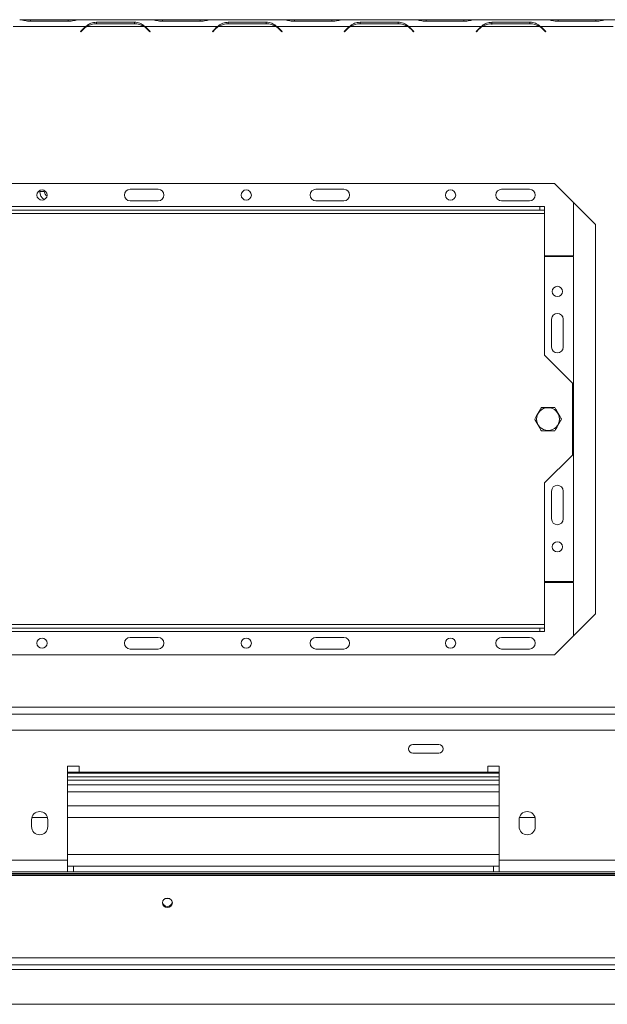
# Model space of a CAD drawing. Units: millimetres. Extents: x 139 to 5305, y 68 to 4102.
# Drawn here: x 1984 to 2281, y 678 to 1177 of the extents above; entities that cross this region are included whole.
import ezdxf

# ---------------------------------------------------------------- set-up
doc = ezdxf.new("R2010")
doc.units = ezdxf.units.MM
doc.header["$LTSCALE"] = 20

msp = doc.modelspace()

# ---------------------------------------------------------------- linework, layer by layer
at = {"color": 7, "linetype": 'Continuous', "lineweight": 15}
for p, q in [((2016.9490994, 1173.1472342), (1980.2753021, 1173.1472342)), ((1983.9828415, 1176.6766459), (1983.5373347, 1176.6766459)), ((1989.0787316, 1176.6766459), (1983.9828415, 1176.6766459)), ((1988.9812696, 1175.865754), (2008.2431319, 1175.865754)), ((2008.1456699, 1176.6766459), (1989.0787316, 1176.6766459)), ((2013.2415599, 1176.6766459), (2008.1456699, 1176.6766459)), ((2013.7139396, 1176.6766459), (2013.2415599, 1176.6766459)), ((2050.3608641, 1176.6766459), (2013.6870668, 1176.6766459)), ((2046.6533247, 1173.1472342), (2017.3946062, 1173.1472342)), ((2041.6548966, 1175.3981001), (2022.3930343, 1175.3981001)), ((2022.3930343, 1175.3981001), (2022.3930343, 1174.6461473)), ((2022.4904963, 1174.6461473), (2041.5574346, 1174.6461473)), ((2041.6548966, 1175.3981001), (2041.6548966, 1174.6461473)), ((2047.0988315, 1173.1472342), (2045.6328622, 1173.6868378)), ((2083.7726288, 1173.1472342), (2047.0988315, 1173.1472342)), ((2050.806371, 1176.6766459), (2050.3608641, 1176.6766459)), ((2055.902261, 1176.6766459), (2050.806371, 1176.6766459)), ((2055.804799, 1175.865754), (2075.0666613, 1175.865754)), ((2074.9691993, 1176.6766459), (2055.902261, 1176.6766459)), ((2080.0650894, 1176.6766459), (2074.9691993, 1176.6766459)), ((2080.5105962, 1176.6766459), (2080.0650894, 1176.6766459)), ((2117.1843935, 1176.6766459), (2080.5105962, 1176.6766459)), ((2113.4768541, 1173.1472342), (2084.2181357, 1173.1472342)), ((2108.478426, 1175.3981001), (2089.2165637, 1175.3981001)), ((2089.2165637, 1175.3981001), (2089.2165637, 1174.6461473)), ((2089.3140257, 1174.6461473), (2108.380964, 1174.6461473)), ((2108.478426, 1175.3981001), (2108.478426, 1174.6461473)), ((2113.9223609, 1173.1472342), (2112.4563916, 1173.6868378)), ((2150.5961582, 1173.1472342), (2113.9223609, 1173.1472342)), ((2117.6299004, 1176.6766459), (2117.1843935, 1176.6766459)), ((2122.7257904, 1176.6766459), (2117.6299004, 1176.6766459)), ((2122.6283284, 1175.865754), (2141.8901907, 1175.865754)), ((2141.7927287, 1176.6766459), (2122.7257904, 1176.6766459)), ((2146.8886188, 1176.6766459), (2141.7927287, 1176.6766459)), ((2147.3609984, 1176.6766459), (2146.8886188, 1176.6766459)), ((2184.0079229, 1176.6766459), (2147.3341256, 1176.6766459)), ((2180.3003835, 1173.1472342), (2151.0416651, 1173.1472342)), ((2175.3019555, 1175.3981001), (2156.0400931, 1175.3981001)), ((2156.0400931, 1175.3981001), (2156.0400931, 1174.6461473)), ((2156.1375551, 1174.6461473), (2175.2044934, 1174.6461473)), ((2175.3019555, 1175.3981001), (2175.3019555, 1174.6461473)), ((2180.7458903, 1173.1472342), (2179.279921, 1173.6868378)), ((2217.4196876, 1173.1472342), (2180.7458903, 1173.1472342)), ((2184.4534298, 1176.6766459), (2184.0079229, 1176.6766459)), ((2189.5493198, 1176.6766459), (2184.4534298, 1176.6766459)), ((2189.4518578, 1175.865754), (2208.7137202, 1175.865754)), ((2208.6162581, 1176.6766459), (2189.5493198, 1176.6766459)), ((2213.7121482, 1176.6766459), (2208.6162581, 1176.6766459)), ((2214.157655, 1176.6766459), (2213.7121482, 1176.6766459)), ((2250.8314524, 1176.6766459), (2214.157655, 1176.6766459)), ((2247.1239129, 1173.1472342), (2217.8651945, 1173.1472342)), ((2242.1254849, 1175.3981001), (2222.8636225, 1175.3981001)), ((2222.8636225, 1175.3981001), (2222.8636225, 1174.2726672)), ((2222.9610845, 1174.6461473), (2242.0280228, 1174.6461473)), ((2242.1254849, 1175.3981001), (2242.1254849, 1174.6461473)), ((2247.5694197, 1173.1472342), (2246.1034504, 1173.6868378)), ((2284.2432171, 1173.1472342), (2247.5694197, 1173.1472342)), ((2251.2769592, 1176.6766459), (2250.8314524, 1176.6766459)), ((2256.3728492, 1176.6766459), (2251.2769592, 1176.6766459)), ((2256.2753872, 1175.865754), (2275.5372496, 1175.865754)), ((2275.4397876, 1176.6766459), (2256.3728492, 1176.6766459)), ((2280.5356776, 1176.6766459), (2275.4397876, 1176.6766459)), ((2281.0080572, 1176.6766459), (2280.5356776, 1176.6766459)), ((2317.6549818, 1176.6766459), (2280.9811844, 1176.6766459)), ((2015.7379116, 1172.1247994), (2014.3769066, 1170.7637944)), ((2014.3769066, 1170.7637944), (2014.5432847, 1170.5974163)), ((2014.5432847, 1170.5974163), (2015.8353736, 1171.8895053)), ((2048.2125573, 1171.8895053), (2049.5046462, 1170.5974163)), ((2049.6710243, 1170.7637944), (2048.3100193, 1172.1247994)), ((2049.5046462, 1170.5974163), (2049.6710243, 1170.7637944)), ((2082.561441, 1172.1247994), (2081.200436, 1170.7637944)), ((2081.200436, 1170.7637944), (2081.3668141, 1170.5974163)), ((2081.3668141, 1170.5974163), (2082.6589031, 1171.8895053)), ((2115.0360867, 1171.8895053), (2116.3281756, 1170.5974163)), ((2116.4945537, 1170.7637944), (2115.1335487, 1172.1247994)), ((2116.3281756, 1170.5974163), (2116.4945537, 1170.7637944)), ((2149.3849704, 1172.1247994), (2148.0239655, 1170.7637944)), ((2148.0239655, 1170.7637944), (2148.1903435, 1170.5974163)), ((2148.1903435, 1170.5974163), (2149.4824325, 1171.8895053)), ((2181.8596161, 1171.8895053), (2183.151705, 1170.5974163)), ((2183.3180831, 1170.7637944), (2181.9570781, 1172.1247994)), ((2183.151705, 1170.5974163), (2183.3180831, 1170.7637944)), ((2216.2084999, 1172.1247994), (2214.8474949, 1170.7637944)), ((2214.8474949, 1170.7637944), (2215.0138729, 1170.5974163)), ((2215.0138729, 1170.5974163), (2216.3059619, 1171.8895053)), ((2248.6831455, 1171.8895053), (2249.9752344, 1170.5974163)), ((2250.1416125, 1170.7637944), (2248.7806075, 1172.1247994)), ((2249.9752344, 1170.5974163), (2250.1416125, 1170.7637944)), ((2254.6384719, 1093.7354695), (1838.5859296, 1093.7354695)), ((2275.4357302, 1072.9382112), (2254.6384719, 1093.7354695)), ((1993.6710243, 1090.1585186), (1993.6710243, 1089.6178224)), ((1993.6710243, 1089.6178224), (1996.0239655, 1089.6178224)), ((1996.0239655, 1090.1585186), (1996.0239655, 1089.6178224)), ((2053.6710243, 1090.794293), (2039.5533772, 1090.794293)), ((2147.7886713, 1090.794293), (2133.6710243, 1090.794293)), ((2241.9063184, 1090.794293), (2227.7886713, 1090.794293)), ((2039.5533772, 1084.9119401), (2053.6710243, 1084.9119401)), ((2133.6710243, 1084.9119401), (2147.7886713, 1084.9119401)), ((2227.7886713, 1084.9119401), (2241.9063184, 1084.9119401)), ((2264.2592596, 1057.0178224), (2264.2592596, 1084.1146818)), ((1843.6710243, 1078.4413518), (2249.5533772, 1078.4413518)), ((1846.0239655, 1081.9707636), (2247.200436, 1081.9707636)), ((1846.0239655, 1080.2060577), (2247.200436, 1080.2060577)), ((2247.200436, 1080.2060577), (2247.200436, 1081.9707636)), ((2247.200436, 1081.9707636), (2249.5533772, 1081.9707636)), ((2249.5533772, 1080.2060577), (2247.200436, 1080.2060577)), ((2249.5533772, 1081.9707636), (2249.5533772, 1080.2060577)), ((2249.5533772, 1078.4413518), (2249.5533772, 1080.2060577)), ((2249.5533772, 1006.6766459), (2249.5533772, 1078.4413518)), ((2275.4357302, 875.7091983), (2275.4357302, 1072.9382112)), ((2249.5533772, 1057.0178224), (2264.2592596, 1057.0178224)), ((2264.2592596, 1056.6648812), (2249.5533772, 1056.6648812)), ((2264.2592596, 891.9825283), (2264.2592596, 1056.6648812)), ((2253.082789, 1024.9119401), (2253.082789, 1010.794293)), ((2258.9651419, 1010.794293), (2258.9651419, 1024.9119401)), ((2263.6710243, 992.5589989), (2249.5533772, 1006.6766459)), ((2263.6710243, 956.0884107), (2263.6710243, 992.5589989)), ((2249.5533772, 941.9707636), (2263.6710243, 956.0884107)), ((2249.5533772, 870.2060577), (2249.5533772, 941.9707636)), ((2253.082789, 937.8531165), (2253.082789, 923.7354695)), ((2258.9651419, 923.7354695), (2258.9651419, 937.8531165)), ((2249.5533772, 891.9825283), (2264.2592596, 891.9825283)), ((2264.2592596, 891.6295871), (2249.5533772, 891.6295871)), ((2264.2592596, 864.5327277), (2264.2592596, 891.6295871)), ((2254.6384719, 854.9119401), (2275.4357302, 875.7091983)), ((2249.5533772, 870.2060577), (1843.6710243, 870.2060577)), ((2247.200436, 868.4413518), (1846.0239655, 868.4413518)), ((2247.200436, 866.6766459), (2247.200436, 868.4413518)), ((2247.200436, 868.4413518), (2249.5533772, 868.4413518)), ((2249.5533772, 868.4413518), (2249.5533772, 870.2060577)), ((2249.5533772, 868.4413518), (2249.5533772, 866.6766459)), ((2247.200436, 866.6766459), (1846.0239655, 866.6766459)), ((2053.6710243, 863.7354695), (2039.5533772, 863.7354695)), ((2147.7886713, 863.7354695), (2133.6710243, 863.7354695)), ((2241.9063184, 863.7354695), (2227.7886713, 863.7354695)), ((2249.5533772, 866.6766459), (2247.200436, 866.6766459)), ((1838.5859296, 854.9119401), (2254.6384719, 854.9119401)), ((2039.5533772, 857.8531165), (2053.6710243, 857.8531165)), ((2133.6710243, 857.8531165), (2147.7886713, 857.8531165)), ((2227.7886713, 857.8531165), (2241.9063184, 857.8531165)), ((465.4357302, 828.4461473), (2592.4945537, 828.4461473)), ((465.4357302, 824.9167356), (2592.4945537, 824.9167356)), ((1837.200436, 816.676646), (2322.7298478, 816.676646)), ((2195.962547, 809.5023194), (2182.7903644, 809.5023194)), ((2182.7903644, 805.0274431), (2195.962547, 805.0274431)), ((2013.6710243, 798.4413518), (2007.7886713, 798.4413518)), ((2007.7886713, 798.4413518), (2007.7886713, 750.794293)), ((2013.6710243, 795.5001754), (2013.6710243, 798.4413518)), ((2226.6122007, 798.4413518), (2220.7298478, 798.4413518)), ((2220.7298478, 798.4413518), (2220.7298478, 795.5001754)), ((2226.6122007, 750.794293), (2226.6122007, 798.4413518)), ((2013.6710243, 795.5001754), (2007.7886713, 795.5001754)), ((2226.6122007, 794.9119401), (2007.7886713, 794.9119401)), ((2226.6122007, 793.1472342), (2007.7886713, 793.1472342)), ((2220.7298478, 795.5001754), (2013.6710243, 795.5001754)), ((2226.6122007, 795.5001754), (2220.7298478, 795.5001754)), ((2226.6122007, 785.5001754), (2007.7886713, 785.5001754)), ((2007.7886713, 778.4413518), (2226.6122007, 778.4413518)), ((1989.5533772, 771.3825283), (1989.5533772, 767.8531165)), ((1997.7886713, 767.8531165), (1997.7886713, 771.3825283)), ((2236.6122007, 771.3825283), (2236.6122007, 767.8531165)), ((2244.8474949, 767.8531165), (2244.8474949, 771.3825283)), ((1932.4945537, 750.794293), (2007.7886713, 750.794293)), ((2007.7886713, 744.9119401), (2007.7886713, 750.794293)), ((2226.6122007, 750.794293), (2301.9063184, 750.794293)), ((2226.6122007, 750.794293), (2226.6122007, 744.9119401)), ((2582.6357302, 743.7354695), (475.2945537, 743.7354695)), ((2540.3769066, 744.2060577), (517.5533772, 744.2060577)), ((1932.4945537, 744.9119401), (2007.7886713, 744.9119401)), ((2007.7886713, 747.8531165), (2010.7298478, 747.8531165)), ((2007.7886713, 744.9119401), (2010.7298478, 744.9119401)), ((2010.7298478, 747.8531165), (2010.7298478, 744.9119401)), ((2223.6710243, 747.8531165), (2010.7298478, 747.8531165)), ((2223.6710243, 744.9119401), (2010.7298478, 744.9119401)), ((2223.6710243, 747.8531165), (2223.6710243, 744.9119401)), ((2223.6710243, 747.8531165), (2226.6122007, 747.8531165)), ((2223.6710243, 744.9119401), (2226.6122007, 744.9119401)), ((2226.6122007, 744.9119401), (2301.9063184, 744.9119401)), ((2582.6357302, 743.1264835), (475.2945537, 743.1264835)), ((2059.6343635, 731.3825283), (2057.1194498, 731.3825283)), ((2586.1651419, 701.3410269), (471.7651419, 701.3410269)), ((2586.1651419, 697.8531165), (471.7651419, 697.8531165)), ((2543.082789, 677.8531165), (514.8474949, 677.8531165))]:
    msp.add_line(p, q, dxfattribs=at)
at = {"color": 8, "linetype": 'Continuous', "lineweight": 15}
for p, q in [((1989.0787316, 1175.865754), (1989.0787316, 1176.6766459)), ((2008.1456699, 1175.865754), (2008.1456699, 1176.6766459)), ((2055.902261, 1175.865754), (2055.902261, 1176.6766459)), ((2074.9691993, 1175.865754), (2074.9691993, 1176.6766459)), ((2122.7257904, 1175.865754), (2122.7257904, 1176.6766459)), ((2141.7927287, 1175.865754), (2141.7927287, 1176.6766459)), ((2189.5493198, 1175.865754), (2189.5493198, 1176.6766459)), ((2208.6162581, 1175.865754), (2208.6162581, 1176.6766459)), ((2256.3728492, 1175.865754), (2256.3728492, 1176.6766459)), ((2275.4397876, 1175.865754), (2275.4397876, 1176.6766459)), ((2226.6122007, 791.3825283), (2007.7886713, 791.3825283)), ((2226.6122007, 789.0295871), (2007.7886713, 789.0295871)), ((1989.725022, 772.5589989), (1997.6170266, 772.5589989)), ((2007.7886713, 772.5589989), (2226.6122007, 772.5589989)), ((2236.7838455, 772.5589989), (2244.6758501, 772.5589989)), ((2007.7886713, 753.7354695), (2226.6122007, 753.7354695)), ((2523.6710243, 695.5001754), (534.2592596, 695.5001754))]:
    msp.add_line(p, q, dxfattribs=at)
at = {"color": 7, "linetype": 'Continuous', "lineweight": 15, "flags": 128}
msp.add_lwpolyline([(2058.3769066, 726.8193828), (2059.3448706, 727.0053621), (2060.1654708, 727.5349866), (2060.7137784, 728.3276255), (2060.9063184, 729.2626069), (2060.7137784, 730.1975883), (2060.1654708, 730.9902273), (2059.3448706, 731.5198517), (2058.3769066, 731.7058311), (2057.4089427, 731.5198517), (2056.5883424, 730.9902273), (2056.0400349, 730.1975883), (2055.8474949, 729.2626069), (2056.0400349, 728.3276255), (2056.5883424, 727.5349866), (2057.4089427, 727.0053621), (2058.3769066, 726.8193828)], dxfattribs=at)
at = {"color": 7, "linetype": 'Continuous', "lineweight": 15}
for centre, radius in [((1994.8474949, 1087.8531165), 2.5882353), ((2098.3769066, 1087.8531165), 2.5882353), ((2201.9063184, 1087.8531165), 2.5882353), ((2256.0239655, 1039.0295871), 2.5882353), ((2251.3180831, 974.3237048), 5.7923561), ((2256.0239655, 909.6178224), 2.5882353), ((1994.8474949, 860.794293), 2.5882353), ((2098.3769066, 860.794293), 2.5882353), ((2201.9063184, 860.794293), 2.5882353)]:
    msp.add_circle(centre, radius, dxfattribs=at)
for centre, radius, start, end in [((2022.3930343, 1165.4696768), 9.4117647, 125.339355513, 135), ((2022.4904963, 1165.2343826), 9.4117647, 122.781605058, 135), ((2022.4904963, 1165.2343826), 9.4117647, 90, 122.781605058), ((2041.5574346, 1165.2343826), 9.4117647, 57.218394942, 90), ((2041.5574346, 1165.2343826), 9.4117647, 45, 57.218394942), ((2041.6548966, 1165.4696768), 9.4117647, 45, 54.660644487), ((2089.2165637, 1165.4696768), 9.4117647, 125.339355513, 135), ((2089.3140257, 1165.2343826), 9.4117647, 122.781605058, 135), ((2089.3140257, 1165.2343826), 9.4117647, 90, 122.781605058), ((2108.380964, 1165.2343826), 9.4117647, 57.218394942, 90), ((2108.380964, 1165.2343826), 9.4117647, 45, 57.218394942), ((2108.478426, 1165.4696768), 9.4117647, 45, 54.660644487), ((2156.0400931, 1165.4696768), 9.4117647, 125.339355513, 135), ((2156.1375551, 1165.2343826), 9.4117647, 122.781605058, 135), ((2156.1375551, 1165.2343826), 9.4117647, 90, 122.781605058), ((2175.2044934, 1165.2343826), 9.4117647, 57.218394942, 90), ((2175.2044934, 1165.2343826), 9.4117647, 45, 57.218394942), ((2175.3019555, 1165.4696768), 9.4117647, 45, 54.660644487), ((2222.8636225, 1165.4696768), 9.4117647, 125.339355513, 135), ((2222.9610845, 1165.2343826), 9.4117647, 122.781605058, 135), ((2222.9610845, 1165.2343826), 9.4117647, 90, 122.781605058), ((2242.0280228, 1165.2343826), 9.4117647, 57.218394942, 90), ((2242.0280228, 1165.2343826), 9.4117647, 45, 57.218394942), ((2242.1254849, 1165.4696768), 9.4117647, 45, 54.660644487), ((1998.3769066, 1089.6178224), 4.7058824, 180, 239.931460795), ((1998.3769066, 1089.6178224), 2.3529412, 180, 245.677116332), ((2039.5533772, 1087.8531165), 2.9411765, 90, 270), ((2053.6710243, 1087.8531165), 2.9411765, 270, 90), ((2133.6710243, 1087.8531165), 2.9411765, 90, 270), ((2147.7886713, 1087.8531165), 2.9411765, 270, 90), ((2227.7886713, 1087.8531165), 2.9411765, 90, 270), ((2241.9063184, 1087.8531165), 2.9411765, 270, 90), ((2256.0239655, 1024.9119401), 2.9411765, 0, 180), ((2256.0239655, 1010.794293), 2.9411765, 180, 0), ((2256.0239655, 937.8531165), 2.9411765, 0, 180), ((2256.0239655, 923.7354695), 2.9411765, 180, 0), ((2039.5533772, 860.794293), 2.9411765, 90, 270), ((2053.6710243, 860.794293), 2.9411765, 270, 90), ((2133.6710243, 860.794293), 2.9411765, 90, 270), ((2147.7886713, 860.794293), 2.9411765, 270, 90), ((2227.7886713, 860.794293), 2.9411765, 90, 270), ((2241.9063184, 860.794293), 2.9411765, 270, 90), ((2182.7903644, 807.2648812), 2.2374381, 90, 270), ((2195.962547, 807.2648812), 2.2374381, 270, 90), ((1993.6710243, 771.3825283), 4.1176471, 0, 180), ((2240.7298478, 771.3825283), 4.1176471, 360, 180), ((1993.6710243, 767.8531165), 4.1176471, 180, 0), ((2240.7298478, 767.8531165), 4.1176471, 180, 360), ((2058.3381991, 729.9248102), 2.4967415, 188.237161306, 270.888304616), ((2058.4156142, 729.9248102), 2.4967415, 269.111695384, 351.762838693)]:
    msp.add_arc(centre, radius, start, end, dxfattribs=at)
for points, knots in [([(1983.5373347, 1176.6766459), (1984.0281319, 1176.635779), (1984.8614199, 1176.5663941), (1986.6004439, 1176.0447985), (1988.0158888, 1175.9383532), (1988.9812696, 1175.865754)], [0, 0, 0, 0, 0.3130232178, 0.5314588231, 1, 1, 1, 1]), ([(2008.2431319, 1175.865754), (2009.2058857, 1175.9405034), (2010.6387846, 1176.0517555), (2012.3940339, 1176.5648876), (2013.2178693, 1176.6360927), (2013.6870668, 1176.6766459)], [0, 0, 0, 0, 0.46851238117, 0.69730278339, 1, 1, 1, 1]), ([(2022.3930343, 1175.3981001), (2021.4302805, 1175.3212373), (2019.9973816, 1175.2068396), (2018.2421323, 1174.2445644), (2017.4182969, 1173.5454179), (2016.9490994, 1173.1472342)], [0, 0, 0, 0, 0.4685123812, 0.6973027832, 1, 1, 1, 1]), ([(2047.0988315, 1173.1472342), (2046.6080343, 1173.5515928), (2045.7747463, 1174.2381233), (2044.0357223, 1175.2205189), (2042.6202774, 1175.3260942), (2041.6548966, 1175.3981001)], [0, 0, 0, 0, 0.3130232178, 0.5314588231, 1, 1, 1, 1]), ([(2050.3608641, 1176.6766459), (2050.8516613, 1176.635779), (2051.6849493, 1176.5663941), (2053.4239733, 1176.0447985), (2054.8394182, 1175.9383532), (2055.804799, 1175.865754)], [0, 0, 0, 0, 0.3130232178, 0.5314588231, 1, 1, 1, 1]), ([(2075.0666613, 1175.865754), (2076.0294151, 1175.9405034), (2077.462314, 1176.0517555), (2079.2175633, 1176.5648876), (2080.0413987, 1176.6360927), (2080.5105962, 1176.6766459)], [0, 0, 0, 0, 0.46851238117, 0.69730278339, 1, 1, 1, 1]), ([(2089.2165637, 1175.3981001), (2088.2538099, 1175.3212373), (2086.820911, 1175.2068396), (2085.0656617, 1174.2445644), (2084.2418263, 1173.5454179), (2083.7726288, 1173.1472342)], [0, 0, 0, 0, 0.46851238117, 0.69730278329, 1, 1, 1, 1]), ([(2113.9223609, 1173.1472342), (2113.4315637, 1173.5515928), (2112.5982757, 1174.2381233), (2110.8592517, 1175.2205189), (2109.4438069, 1175.3260942), (2108.478426, 1175.3981001)], [0, 0, 0, 0, 0.3130232178, 0.5314588231, 1, 1, 1, 1]), ([(2117.1843935, 1176.6766459), (2117.6751907, 1176.635779), (2118.5084787, 1176.5663941), (2120.2475027, 1176.0447985), (2121.6629476, 1175.9383532), (2122.6283284, 1175.865754)], [0, 0, 0, 0, 0.3130232177, 0.5314588231, 1, 1, 1, 1]), ([(2141.8901907, 1175.865754), (2142.8529445, 1175.9405034), (2144.2858434, 1176.0517555), (2146.0410927, 1176.5648876), (2146.8649281, 1176.6360927), (2147.3341256, 1176.6766459)], [0, 0, 0, 0, 0.46851238117, 0.69730278333, 1, 1, 1, 1]), ([(2156.0400931, 1175.3981001), (2155.0773393, 1175.3212373), (2153.6444404, 1175.2068396), (2151.8891911, 1174.2445644), (2151.0653558, 1173.5454179), (2150.5961582, 1173.1472342)], [0, 0, 0, 0, 0.4685123812, 0.6973027833, 1, 1, 1, 1]), ([(2180.7458903, 1173.1472342), (2180.2550931, 1173.5515928), (2179.4218052, 1174.2381233), (2177.6827811, 1175.2205189), (2176.2673363, 1175.3260942), (2175.3019555, 1175.3981001)], [0, 0, 0, 0, 0.3130232178, 0.5314588231, 1, 1, 1, 1]), ([(2184.0079229, 1176.6766459), (2184.4987201, 1176.635779), (2185.3320081, 1176.5663941), (2187.0710321, 1176.0447985), (2188.486477, 1175.9383532), (2189.4518578, 1175.865754)], [0, 0, 0, 0, 0.3130232177, 0.5314588231, 1, 1, 1, 1]), ([(2208.7137202, 1175.865754), (2209.6764739, 1175.9405034), (2211.1093728, 1176.0517555), (2212.8646221, 1176.5648876), (2213.6884575, 1176.6360927), (2214.157655, 1176.6766459)], [0, 0, 0, 0, 0.4685123812, 0.6973027834, 1, 1, 1, 1]), ([(2222.8636225, 1175.3981001), (2221.9008687, 1175.3212373), (2220.4679698, 1175.2068396), (2218.7127205, 1174.2445644), (2217.8888852, 1173.5454179), (2217.4196876, 1173.1472342)], [0, 0, 0, 0, 0.4685123812, 0.6973027833, 1, 1, 1, 1]), ([(2247.5694197, 1173.1472342), (2247.0786226, 1173.5515928), (2246.2453346, 1174.2381233), (2244.5063105, 1175.2205189), (2243.0908657, 1175.3260942), (2242.1254849, 1175.3981001)], [0, 0, 0, 0, 0.3130232178, 0.5314588231, 1, 1, 1, 1]), ([(2250.8314524, 1176.6766459), (2251.3222495, 1176.635779), (2252.1555375, 1176.5663941), (2253.8945615, 1176.0447985), (2255.3100064, 1175.9383532), (2256.2753872, 1175.865754)], [0, 0, 0, 0, 0.3130232177, 0.5314588231, 1, 1, 1, 1]), ([(2275.5372496, 1175.865754), (2276.5000033, 1175.9405034), (2277.9329023, 1176.0517555), (2279.6881515, 1176.5648876), (2280.5119869, 1176.6360927), (2280.9811844, 1176.6766459)], [0, 0, 0, 0, 0.4685123812, 0.6973027834, 1, 1, 1, 1]), ([(2247.921905, 980.2060577), (2247.7078527, 979.8353082), (2246.8630678, 978.3720978), (2245.6933357, 976.3460623), (2244.7924961, 974.7857624), (2244.525727, 974.3237048)], [0, 0, 0, 0, 0.1928139012, 0.7609648479, 1, 1, 1, 1]), ([(2254.7142612, 980.2060577), (2254.6864851, 980.2060577), (2254.1214481, 980.2060577), (2252.9610979, 980.2060568), (2251.3229158, 980.2060605), (2249.7227156, 980.2060569), (2248.5650189, 980.2060577), (2247.9916443, 980.2060577), (2247.921905, 980.2060577)], [0, 0, 0, 0, 0.013048, 0.2654304343, 0.4998642246, 0.732266489, 0.9674357352, 1, 1, 1, 1]), ([(2258.1104392, 974.3237048), (2257.8963869, 974.6944542), (2257.051602, 976.1576647), (2255.8818698, 978.1837002), (2254.9810303, 979.7440001), (2254.7142612, 980.2060577)], [0, 0, 0, 0, 0.1928139012, 0.7609648479, 1, 1, 1, 1]), ([(2244.525727, 974.3237048), (2244.7397793, 973.9529553), (2245.5845642, 972.4897449), (2246.7542964, 970.4637094), (2247.6551359, 968.9034095), (2247.921905, 968.4413518)], [0, 0, 0, 0, 0.1928139012, 0.7609648479, 1, 1, 1, 1]), ([(2254.7142612, 968.4413518), (2254.9283135, 968.8121013), (2255.7730984, 970.2753117), (2256.9428305, 972.3013472), (2257.8436701, 973.8616471), (2258.1104392, 974.3237048)], [0, 0, 0, 0, 0.1928139012, 0.7609648479, 1, 1, 1, 1]), ([(2247.921905, 968.4413518), (2247.9496811, 968.4413518), (2248.5147181, 968.4413518), (2249.6750683, 968.4413518), (2251.3132504, 968.4413518), (2252.9134506, 968.4413518), (2254.0711473, 968.4413518), (2254.6445219, 968.4413518), (2254.7142612, 968.4413518)], [0, 0, 0, 0, 0.01304800013, 0.26543043624, 0.49986422461, 0.73226648699, 0.96743573499, 1, 1, 1, 1])]:
    msp.add_open_spline(points, degree=3, knots=knots, dxfattribs=at)

doc.saveas('drawing.dxf')
